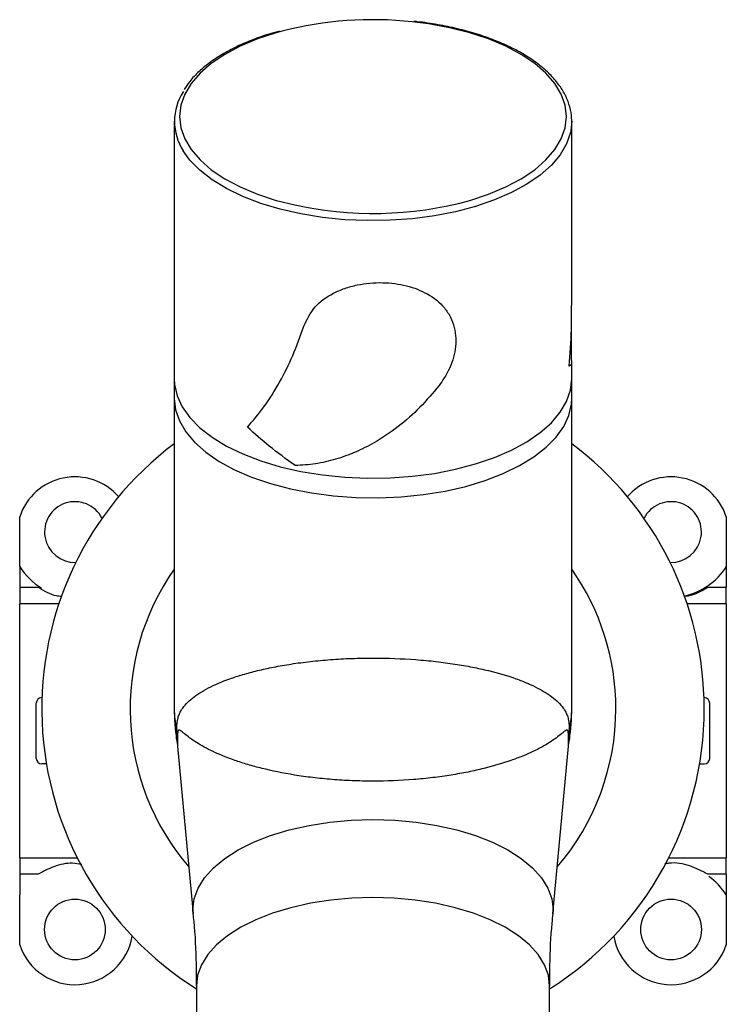
# Model space of a CAD drawing. Units: millimetres. Extents: x -807 to 210, y -25 to 421.
# Drawn here: x -671 to -607, y 26 to 115 of the extents above; entities that cross this region are included whole.
import ezdxf

# ---------------------------------------------------------------- set-up
doc = ezdxf.new("R2010")
doc.units = ezdxf.units.MM
doc.layers.add('A1', color=7, linetype='Continuous')

msp = doc.modelspace()

# ---------------------------------------------------------------- linework, layer by layer
at = {"layer": 'A1', "color": 0, "linetype": 'Continuous', "lineweight": 25}
for p, q in [((-656.661, 106.08), (-656.661, 80.975)), ((-620.661, 106.08), (-620.744, 105.215)), ((-620.661, 89.405), (-620.661, 106.08)), ((-620.661, 80.975), (-620.661, 84.142)), ((-656.661, 82.75), (-656.661, 52.873)), ((-620.661, 52.873), (-620.661, 82.75)), ((-670.661, 65.741), (-670.661, 70.265)), ((-606.661, 70.265), (-606.661, 65.741)), ((-670.661, 65.741), (-670.661, 63.873)), ((-606.661, 65.741), (-606.661, 63.873)), ((-670.661, 63.873), (-668.977, 63.873)), ((-670.661, 63.873), (-670.661, 62.379)), ((-608.344, 63.873), (-606.661, 63.873)), ((-606.661, 62.379), (-606.661, 63.873)), ((-670.661, 39.366), (-670.661, 62.379)), ((-667.115, 62.379), (-670.661, 62.379)), ((-606.661, 62.379), (-610.207, 62.379)), ((-606.661, 62.379), (-606.661, 39.366)), ((-668.661, 53.873), (-668.644, 53.873)), ((-608.661, 53.873), (-608.677, 53.873)), ((-669.161, 50.873), (-669.161, 53.373)), ((-608.161, 50.873), (-608.161, 53.373)), ((-669.161, 48.373), (-669.161, 50.873)), ((-608.161, 48.373), (-608.161, 50.873)), ((-656.365, 49.464), (-654.962, 34.293)), ((-622.36, 34.293), (-620.955, 49.488)), ((-668.241, 47.873), (-668.661, 47.873)), ((-609.08, 47.873), (-608.661, 47.873)), ((-670.661, 39.366), (-670.661, 37.873)), ((-670.661, 39.366), (-665.448, 39.366)), ((-611.873, 39.366), (-606.661, 39.366)), ((-606.661, 37.873), (-606.661, 39.366)), ((-668.977, 37.873), (-670.661, 37.873)), ((-670.661, 37.873), (-670.661, 36.005)), ((-606.661, 37.873), (-608.344, 37.873)), ((-606.661, 37.873), (-606.661, 36.005)), ((-670.661, 31.48), (-670.661, 36.005)), ((-606.661, 36.005), (-606.661, 31.48)), ((-654.661, 27.763), (-654.661, 9.571)), ((-622.661, 9.571), (-622.661, 27.763))]:
    msp.add_line(p, q, dxfattribs=at)
at = {"layer": 'A1', "color": 0, "linetype": 'Continuous', "lineweight": 25, "flags": 128}
for points in [[(-621.132, 106.512), (-621.25, 107.53), (-621.604, 108.533), (-622.189, 109.51), (-622.996, 110.446), (-624.015, 111.328), (-625.233, 112.146), (-626.632, 112.887), (-628.193, 113.542), (-629.896, 114.102), (-631.718, 114.56), (-633.633, 114.908), (-635.124, 115.096)], [(-646.884, 114.252), (-647.425, 114.102), (-649.129, 113.542), (-650.69, 112.887), (-652.089, 112.146), (-653.306, 111.328), (-654.325, 110.446), (-655.133, 109.51), (-655.718, 108.533), (-656.071, 107.53), (-656.19, 106.512), (-656.071, 105.494), (-655.718, 104.491), (-655.133, 103.514), (-654.325, 102.578), (-653.306, 101.696), (-652.089, 100.878), (-650.69, 100.137), (-649.129, 99.482), (-647.425, 98.922), (-647.009, 98.805)], [(-630.919, 98.649), (-629.896, 98.922), (-628.193, 99.482), (-626.632, 100.137), (-625.233, 100.878), (-624.015, 101.696), (-622.996, 102.578), (-622.189, 103.514), (-621.604, 104.491), (-621.25, 105.494), (-621.132, 106.512)], [(-620.744, 105.215), (-620.778, 105.054), (-621.129, 104.041), (-621.708, 103.055), (-622.508, 102.109), (-623.518, 101.214), (-624.726, 100.383), (-626.116, 99.626), (-627.669, 98.953), (-629.366, 98.373), (-631.183, 97.893), (-633.098, 97.52), (-635.086, 97.259), (-637.12, 97.113), (-639.175, 97.083), (-641.222, 97.171), (-643.237, 97.375), (-645.191, 97.693), (-647.061, 98.12), (-648.821, 98.65), (-650.448, 99.278), (-651.922, 99.994), (-653.223, 100.79), (-654.334, 101.654), (-655.241, 102.576), (-655.848, 103.406)], [(-656.661, 82.75), (-656.631, 82.237), (-656.397, 81.216), (-655.932, 80.215), (-655.241, 79.247), (-654.334, 78.325), (-653.223, 77.46), (-651.922, 76.665), (-650.448, 75.949), (-648.821, 75.321), (-647.061, 74.791), (-645.191, 74.364), (-643.237, 74.046), (-641.222, 73.842), (-639.175, 73.754), (-637.12, 73.784), (-635.086, 73.93), (-633.098, 74.191), (-631.183, 74.564), (-629.366, 75.043), (-627.669, 75.623), (-626.116, 76.296), (-624.726, 77.053), (-623.518, 77.885), (-622.508, 78.779), (-621.708, 79.726), (-621.129, 80.712), (-620.778, 81.725), (-620.661, 82.75), (-620.661, 82.75)], [(-656.661, 80.975), (-656.543, 79.949), (-656.193, 78.937), (-655.614, 77.951), (-654.814, 77.004), (-653.803, 76.109), (-652.595, 75.278), (-651.206, 74.521), (-649.652, 73.848), (-647.956, 73.268), (-646.138, 72.788), (-644.223, 72.416), (-642.235, 72.154), (-640.201, 72.008), (-638.147, 71.979), (-636.099, 72.067), (-634.085, 72.271), (-632.13, 72.588), (-630.261, 73.015), (-628.501, 73.546), (-626.873, 74.173), (-625.399, 74.89), (-624.098, 75.685), (-622.987, 76.55), (-622.081, 77.472), (-621.39, 78.44), (-620.924, 79.44), (-620.69, 80.461), (-620.661, 80.975)], [(-654.962, 34.292), (-654.979, 34.67), (-654.86, 35.653), (-654.505, 36.622), (-653.919, 37.563), (-653.11, 38.461), (-652.091, 39.305), (-650.875, 40.08), (-649.482, 40.777), (-647.931, 41.384), (-646.244, 41.894), (-644.447, 42.299), (-642.566, 42.592), (-640.628, 42.769), (-638.661, 42.829), (-636.694, 42.769), (-634.756, 42.592), (-632.874, 42.299), (-631.077, 41.894), (-629.391, 41.384), (-627.84, 40.777), (-626.446, 40.08), (-625.231, 39.305), (-624.212, 38.461), (-623.403, 37.563), (-622.817, 36.622), (-622.461, 35.653), (-622.342, 34.67), (-622.36, 34.293)], [(-638.661, 35.763), (-640.589, 35.705), (-642.49, 35.531), (-644.334, 35.244), (-646.096, 34.847), (-647.75, 34.347), (-649.271, 33.751), (-650.637, 33.068), (-651.829, 32.308), (-652.828, 31.481), (-653.621, 30.6), (-654.196, 29.678), (-654.544, 28.728), (-654.661, 27.763)], [(-622.661, 27.763), (-622.777, 28.728), (-623.126, 29.678), (-623.701, 30.6), (-624.494, 31.481), (-625.493, 32.308), (-626.685, 33.068), (-628.051, 33.751), (-629.572, 34.347), (-631.225, 34.847), (-632.987, 35.244), (-634.832, 35.531), (-636.732, 35.705), (-638.661, 35.763)]]:
    msp.add_lwpolyline(points, dxfattribs=at)
at = {"layer": 'A1', "color": 0, "linetype": 'Continuous', "lineweight": 25}
for centre in [(-665.661, 32.873), (-611.661, 32.873)]:
    msp.add_circle(centre, 2.75, dxfattribs=at)
for centre, radius, start, end in [((-638.668, 82.126), 33.16, 83.86501, 104.34516), ((-651.725, 106.08), 4.914, 146.74619, 212.9684), ((-638.65, 130.961), 33.225, 255.42943, 283.45632), ((-638.661, 52.873), 30, 126.8699, 237.76905), ((-638.661, 52.873), 30, 0, 53.1301), ((-665.661, 68.604), 5.269, 41.32056, 161.61608), ((-611.661, 68.604), 5.269, 18.38392, 138.67944), ((-665.661, 68.873), 2.75, 26.9217, 271.77696), ((-611.661, 68.873), 2.75, 268.22304, 153.0783), ((-665.661, 68.873), 5.9, 212.06379, 239.24093), ((-638.661, 52.873), 22, 144.9032, 220.63902), ((-638.661, 52.873), 22, 0, 35.0968), ((-611.661, 68.873), 5.9, 281.7751, 327.93621), ((-668.661, 53.373), 0.5, 90, 180), ((-608.661, 53.373), 0.5, 0, 90), ((-638.661, 52.873), 18, 180, 188.9516), ((-638.661, 52.873), 30, 302.23095, 0), ((-638.661, 52.873), 22, 319.36098, 0), ((-638.661, 52.873), 18, 351.0484, 0), ((-662.399, 49.714), 6.096, 7.64246, 12.23317), ((-614.923, 49.714), 6.096, 167.76683, 172.35754), ((-668.661, 48.373), 0.5, 180, 270), ((-608.661, 48.373), 0.5, 270, 0), ((-611.661, 32.873), 5.9, 32.06379, 54.47655), ((-665.661, 33.142), 5.269, 198.38392, 350.44912), ((-611.661, 33.142), 5.269, 189.55088, 341.61608)]:
    msp.add_arc(centre, radius, start, end, dxfattribs=at)
for start_param, end_param in [(3.141593, 3.297828), (6.12695, 6.283185)]:
    msp.add_ellipse((-638.661, 52.873), major_axis=(18, 0), ratio=0.666667, start_param=start_param, end_param=end_param, dxfattribs=at)
for points, knots in [([(-620.661, 106.08), (-620.667, 106.265), (-620.685, 106.785), (-620.878, 107.635), (-621.295, 108.608), (-621.913, 109.55), (-622.723, 110.452), (-623.72, 111.305), (-624.891, 112.097), (-626.223, 112.818), (-627.697, 113.46), (-629.296, 114.016), (-631, 114.482), (-632.794, 114.843), (-634.126, 115.058), (-634.864, 115.119), (-634.968, 115.128)], [0, 0, 0, 0, 0.042347, 0.118661, 0.195248, 0.272682, 0.351106, 0.430284, 0.509866, 0.589577, 0.669241, 0.748815, 0.828294, 0.907692, 0.987024, 1, 1, 1, 1]), ([(-647.169, 114.232), (-647.343, 114.188), (-648.094, 113.999), (-649.321, 113.57), (-650.825, 112.95), (-652.185, 112.241), (-653.395, 111.46), (-654.43, 110.609), (-655.237, 109.776), (-655.605, 109.206), (-655.764, 108.961)], [0, 0, 0, 0, 0.042567, 0.183742, 0.32511, 0.466702, 0.608527, 0.75053, 0.892453, 1, 1, 1, 1]), ([(-644.923, 87.53), (-644.636, 88.131), (-644.063, 89.334), (-642.605, 90.374), (-641.232, 90.965), (-639.755, 91.374), (-637.809, 91.546), (-635.578, 91.253), (-633.618, 90.494), (-632.337, 89.453), (-631.622, 88.359), (-631.165, 87.147), (-631.098, 85.491), (-631.651, 83.632), (-632.359, 82.604), (-632.668, 82.154)], [0, 0, 0, 0, 0.096682, 0.193398, 0.241905, 0.290387, 0.383226, 0.471429, 0.560966, 0.656678, 0.706003, 0.755301, 0.847113, 0.933043, 1, 1, 1, 1]), ([(-620.893, 83.897), (-620.807, 85.007), (-620.664, 86.839), (-620.674, 88.68), (-620.678, 89.405)], [0, 0, 0, 0, 0.605861, 1, 1, 1, 1]), ([(-650.041, 78.366), (-649.53, 78.962), (-648.484, 80.178), (-647.105, 82.407), (-645.875, 84.86), (-645.242, 86.632), (-644.922, 87.53)], [0, 0, 0, 0, 0.244261, 0.498866, 0.74626, 1, 1, 1, 1]), ([(-620.664, 84.143), (-620.67, 84.66), (-620.68, 85.615), (-620.681, 86.574), (-620.681, 87.015)], [0, 0, 0, 0, 0.54016, 1, 1, 1, 1]), ([(-620.688, 84.141), (-620.679, 84.133), (-620.623, 84.084), (-620.77, 83.982), (-620.893, 83.897)], [0, 0, 0, 0, 0.15974, 1, 1, 1, 1]), ([(-632.668, 82.154), (-633.235, 81.478), (-634.368, 80.128), (-636.347, 78.387), (-638.33, 77.042), (-640.249, 76.079), (-642.044, 75.434), (-643.881, 75.007), (-645.099, 74.931), (-645.711, 74.893)], [0, 0, 0, 0, 0.166839, 0.333713, 0.499317, 0.624694, 0.748683, 0.87367, 1, 1, 1, 1]), ([(-645.711, 74.893), (-646.506, 75.476), (-648.023, 76.59), (-649.39, 77.793), (-650.041, 78.366)], [0, 0, 0, 0, 0.523579, 1, 1, 1, 1]), ([(-668.977, 63.873), (-668.461, 63.552), (-667.802, 63.144), (-667.038, 63.073), (-666.873, 63.057)], [0, 0, 0, 0, 0.783847, 1, 1, 1, 1]), ([(-610.451, 63.057), (-610.216, 63.09), (-609.456, 63.195), (-608.798, 63.596), (-608.344, 63.873)], [0, 0, 0, 0, 0.3104586, 1, 1, 1, 1]), ([(-656.442, 51.005), (-656.438, 51.135), (-656.432, 51.254), (-656.415, 51.474), (-656.404, 51.575), (-656.366, 51.849), (-656.333, 51.996), (-656.255, 52.26), (-656.209, 52.377), (-656.108, 52.594), (-656.052, 52.694), (-655.87, 52.983), (-655.728, 53.16), (-655.406, 53.502), (-655.225, 53.667), (-654.822, 53.989), (-654.599, 54.146), (-654.115, 54.453), (-653.853, 54.602), (-653.006, 55.04), (-652.361, 55.318), (-651.25, 55.714), (-650.854, 55.844), (-650.018, 56.091), (-649.579, 56.209), (-648.656, 56.434), (-648.172, 56.54), (-647.154, 56.741), (-646.618, 56.835), (-645.504, 57.005), (-644.924, 57.082), (-643.737, 57.216), (-643.13, 57.273), (-641.884, 57.365), (-641.244, 57.401), (-640.267, 57.437), (-639.94, 57.446), (-639.283, 57.457), (-638.953, 57.46), (-637.318, 57.459), (-636.04, 57.411), (-634.478, 57.294), (-634.166, 57.268), (-633.552, 57.21), (-633.251, 57.179), (-632.365, 57.078), (-631.796, 57.002), (-630.699, 56.834), (-630.17, 56.741), (-629.406, 56.591), (-629.155, 56.539), (-628.668, 56.432), (-628.431, 56.377), (-627.277, 56.096), (-626.452, 55.85), (-625.338, 55.453), (-624.987, 55.316), (-624.334, 55.036), (-624.031, 54.893), (-623.184, 54.455), (-622.704, 54.151), (-622.098, 53.668), (-621.916, 53.503), (-621.593, 53.16), (-621.451, 52.982), (-621.268, 52.692), (-621.212, 52.591), (-621.111, 52.374), (-621.066, 52.258), (-620.988, 51.994), (-620.955, 51.846), (-620.917, 51.573), (-620.907, 51.473), (-620.89, 51.254), (-620.884, 51.134), (-620.88, 51.005)], [0, 0, 0, 0, 0.007813, 0.007813, 0.015625, 0.015625, 0.03125, 0.03125, 0.046875, 0.046875, 0.0625, 0.0625, 0.09375, 0.09375, 0.125, 0.125, 0.15625, 0.15625, 0.1875, 0.1875, 0.25, 0.25, 0.28125, 0.28125, 0.3125, 0.3125, 0.34375, 0.34375, 0.375, 0.375, 0.40625, 0.40625, 0.4375, 0.4375, 0.46875, 0.46875, 0.484375, 0.484375, 0.5, 0.5, 0.5625, 0.5625, 0.578125, 0.578125, 0.59375, 0.59375, 0.625, 0.625, 0.65625, 0.65625, 0.671875, 0.671875, 0.6875, 0.6875, 0.75, 0.75, 0.78125, 0.78125, 0.8125, 0.8125, 0.875, 0.875, 0.90625, 0.90625, 0.9375, 0.9375, 0.953125, 0.953125, 0.96875, 0.96875, 0.984375, 0.984375, 0.992188, 0.992188, 1, 1, 1, 1]), ([(-656.442, 50.072), (-656.451, 50.132), (-656.457, 50.248), (-656.457, 50.567), (-656.451, 50.763), (-656.442, 51.005)], [0, 0, 0, 0, 0.5, 0.5, 1, 1, 1, 1]), ([(-620.964, 50.524), (-620.966, 50.59), (-620.97, 50.648), (-620.98, 50.746), (-620.986, 50.785), (-621.009, 50.877), (-621.029, 50.906), (-621.072, 50.935), (-621.095, 50.936), (-621.145, 50.925), (-621.171, 50.912), (-621.253, 50.864), (-621.313, 50.818), (-621.441, 50.715), (-621.51, 50.658), (-621.73, 50.479), (-621.894, 50.348), (-622.258, 50.081), (-622.458, 49.944), (-623.109, 49.531), (-623.613, 49.253), (-624.483, 48.845), (-624.792, 48.709), (-625.453, 48.442), (-625.804, 48.31), (-626.912, 47.925), (-627.726, 47.683), (-629.081, 47.346), (-629.558, 47.238), (-630.546, 47.037), (-631.057, 46.944), (-632.116, 46.773), (-632.665, 46.696), (-633.802, 46.559), (-634.396, 46.5), (-636.19, 46.357), (-637.417, 46.307), (-638.992, 46.308), (-639.309, 46.311), (-639.935, 46.324), (-640.245, 46.334), (-641.167, 46.371), (-641.771, 46.408), (-642.959, 46.503), (-643.544, 46.562), (-644.691, 46.7), (-645.248, 46.78), (-646.842, 47.038), (-647.813, 47.24), (-649.159, 47.574), (-649.588, 47.692), (-650.412, 47.936), (-650.804, 48.062), (-651.909, 48.447), (-652.559, 48.713), (-653.425, 49.12), (-653.695, 49.257), (-654.2, 49.533), (-654.436, 49.672), (-654.87, 49.948), (-655.069, 50.084), (-655.43, 50.35), (-655.593, 50.48), (-655.812, 50.659), (-655.88, 50.715), (-656.008, 50.818), (-656.068, 50.864), (-656.151, 50.912), (-656.177, 50.925), (-656.227, 50.936), (-656.25, 50.935), (-656.293, 50.905), (-656.312, 50.876), (-656.335, 50.784), (-656.342, 50.745), (-656.352, 50.647), (-656.355, 50.59), (-656.357, 50.524)], [0, 0, 0, 0, 0.003906, 0.003906, 0.007813, 0.007813, 0.015625, 0.015625, 0.023438, 0.023438, 0.03125, 0.03125, 0.046875, 0.046875, 0.0625, 0.0625, 0.09375, 0.09375, 0.125, 0.125, 0.1875, 0.1875, 0.21875, 0.21875, 0.25, 0.25, 0.3125, 0.3125, 0.34375, 0.34375, 0.375, 0.375, 0.40625, 0.40625, 0.4375, 0.4375, 0.5, 0.5, 0.515625, 0.515625, 0.53125, 0.53125, 0.5625, 0.5625, 0.59375, 0.59375, 0.625, 0.625, 0.6875, 0.6875, 0.71875, 0.71875, 0.75, 0.75, 0.8125, 0.8125, 0.84375, 0.84375, 0.875, 0.875, 0.90625, 0.90625, 0.9375, 0.9375, 0.953125, 0.953125, 0.96875, 0.96875, 0.976563, 0.976563, 0.984375, 0.984375, 0.992188, 0.992188, 0.996094, 0.996094, 1, 1, 1, 1]), ([(-620.88, 51.005), (-620.871, 50.763), (-620.864, 50.567), (-620.864, 50.248), (-620.871, 50.132), (-620.88, 50.072)], [0, 0, 0, 0, 0.5, 0.5, 1, 1, 1, 1]), ([(-656.445, 50.076), (-656.436, 50.02), (-656.397, 49.801), (-656.374, 49.583), (-656.365, 49.469), (-656.365, 49.462)], [0, 0, 0, 0, 0.244467, 0.951318, 1, 1, 1, 1]), ([(-656.357, 50.524), (-656.363, 50.299), (-656.371, 50.007), (-656.374, 49.648), (-656.368, 49.543), (-656.364, 49.464)], [0, 0, 0, 0, 0.446423, 0.579082, 1, 1, 1, 1]), ([(-620.959, 49.488), (-620.955, 49.524), (-620.949, 49.578), (-620.948, 49.849), (-620.954, 50.146), (-620.962, 50.453), (-620.964, 50.524)], [0, 0, 0, 0, 0.289531, 0.421559, 0.865263, 1, 1, 1, 1]), ([(-620.954, 49.484), (-620.942, 49.613), (-620.926, 49.794), (-620.885, 50.022), (-620.873, 50.088)], [0, 0, 0, 0, 0.711041, 1, 1, 1, 1]), ([(-665.046, 38.764), (-665.322, 38.81), (-666.168, 38.954), (-667.561, 38.649), (-668.519, 38.124), (-668.977, 37.873)], [0, 0, 0, 0, 0.202426, 0.61863, 1, 1, 1, 1]), ([(-608.344, 37.873), (-608.866, 38.151), (-609.952, 38.728), (-611.364, 38.98), (-612.11, 38.829), (-612.226, 38.805)], [0, 0, 0, 0, 0.439322, 0.913066, 1, 1, 1, 1]), ([(-654.976, 34.282), (-654.951, 34.057), (-654.782, 32.565), (-654.674, 30.384), (-654.683, 28.433), (-654.687, 27.763)], [0, 0, 0, 0, 0.10418, 0.692702, 1, 1, 1, 1]), ([(-622.635, 27.763), (-622.639, 28.388), (-622.652, 30.286), (-622.545, 32.469), (-622.374, 34.008), (-622.343, 34.287)], [0, 0, 0, 0, 0.286498, 0.870782, 1, 1, 1, 1])]:
    msp.add_open_spline(points, degree=3, knots=knots, dxfattribs=at)

doc.saveas('drawing.dxf')
